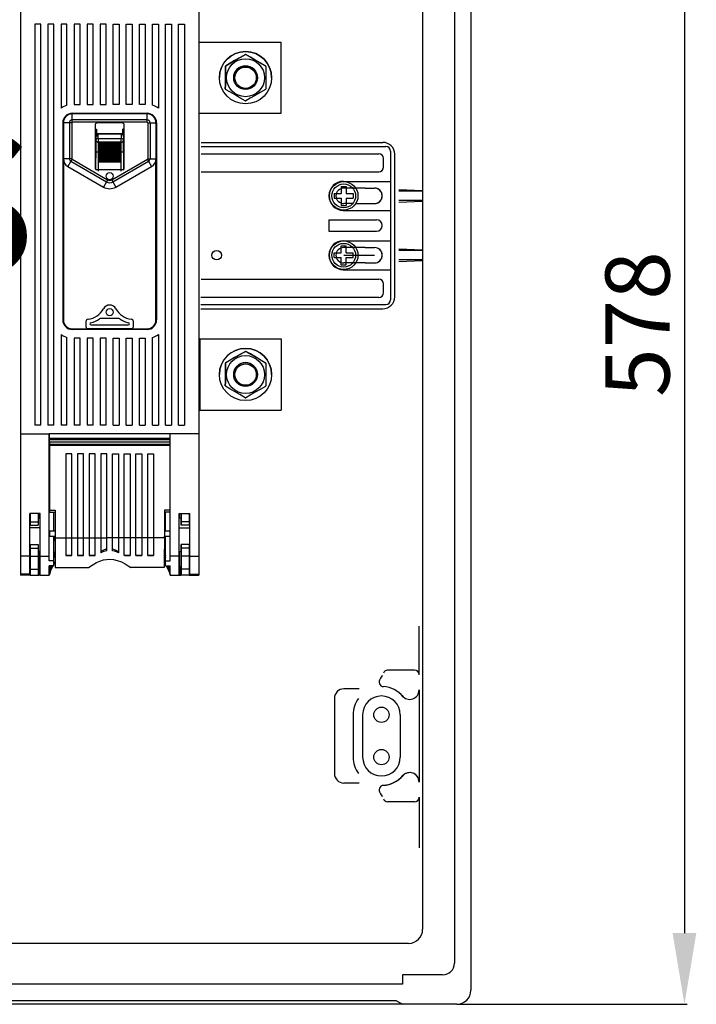
# Model space of a CAD drawing. Extents: x 0 to 460, y 0 to 240.
# Drawn here: x 341 to 389, y 114 to 183 of the extents above; entities that cross this region are included whole.
import ezdxf

# ---------------------------------------------------------------- set-up
doc = ezdxf.new("R2010")
doc.units = 0
doc.header["$MEASUREMENT"] = 0
doc.layers.get('0').update_dxf_attribs({"linetype": 'CONTINUOUS'})
doc.layers.get('DEFPOINTS').update_dxf_attribs({"linetype": 'CONTINUOUS'})
doc.layers.add('COTES', color=2, linetype='CONTINUOUS')
doc.styles.add('ROMANS', font='ARIAL.TTF')
doc.dimstyles.get("Standard").update_dxf_attribs({"dimtxt": 4.5, "dimasz": 5, "dimexe": 0.18, "dimexo": 0.0625, "dimgap": 1, "dimtad": 1, "dimdec": 1, "dimzin": 0, "dimdsep": 46, "dimtxsty": 'ROMANS', "dimcen": 1, "dimclrd": 256, "dimclre": 256, "dimclrt": 256, "dimadec": 0, "dimazin": 0, "dimtfac": 1, "dimtdec": 1, "dimtofl": 0, "dimtmove": 0, "dimatfit": 3, "dimfxl": 1, "dimtolj": 1, "dimtzin": 0, "dimarcsym": 0})

# ---------------------------------------------------------------- blocks, each defined once
blk = doc.blocks.new('*D2')
at = {"lineweight": -2}
for p, q in [((371.983, 209.448), (388.082, 209.448)), ((387.902, 204.448), (387.902, 118.981)), ((371.983, 113.981), (388.082, 113.981))]:
    blk.add_line(p, q, dxfattribs=at)
for points in [[(387.068, 204.448), (388.735, 204.448), (387.902, 209.448)], [(387.068, 118.981), (388.735, 118.981), (387.902, 113.981)]]:
    blk.add_solid(points)
at = {"layer": 'DEFPOINTS', "color": 0}
for p in [(371.92, 209.448), (371.92, 113.981), (387.902, 113.981)]:
    blk.add_point(p, dxfattribs=at)
at = {"insert": (384.604, 161.714), "char_height": 4.5, "attachment_point": 5, "rotation": 90, "style": 'ROMANS'}
blk.add_mtext('\\A1;578', dxfattribs=at)
blk = doc.blocks.new('ALÇAT')
for p, q in [((114.296, 94.476), (114.296, 0.991)), ((113.14, 91.668), (113.14, 2.89)), ((110.911, 91.008), (110.911, 5.269)), ((95.367, 60.48), (108.12, 60.48)), ((95.367, 60.188), (108.328, 60.188)), ((95.367, 59.688), (107.828, 59.688)), ((108.662, 59.855), (108.662, 49.438)), ((108.953, 49.647), (108.953, 59.647)), ((108.162, 58.747), (108.162, 59.355)), ((95.367, 58.413), (107.828, 58.413)), ((105.328, 57.747), (108.662, 57.747)), ((106.029, 57.272), (105.37, 57.272)), ((106.877, 57.272), (105.37, 57.272)), ((106.877, 57.272), (107.537, 57.272)), ((109.228, 57.178), (110.911, 57.106)), ((110.911, 57.063), (109.228, 57.063)), ((106.029, 56.188), (105.37, 56.188)), ((106.211, 56.188), (107.537, 56.188)), ((110.911, 56.397), (109.228, 56.397)), ((109.228, 56.282), (110.911, 56.354)), ((105.328, 55.713), (108.662, 55.713)), ((104.328, 55.047), (107.678, 55.047)), ((104.328, 55.047), (104.328, 54.247)), ((104.328, 54.247), (107.678, 54.247)), ((105.328, 53.58), (108.662, 53.58)), ((106.877, 53.105), (105.37, 53.105)), ((105.37, 52.563), (107.537, 52.563)), ((106.877, 53.105), (107.537, 53.105)), ((109.228, 53.011), (110.911, 52.939)), ((110.911, 52.897), (109.228, 52.897)), ((106.877, 52.022), (105.37, 52.022)), ((106.877, 52.022), (107.537, 52.022)), ((110.911, 52.23), (109.228, 52.23)), ((109.228, 52.115), (110.911, 52.188)), ((105.328, 51.547), (108.662, 51.547)), ((95.354, 50.88), (107.828, 50.88)), ((108.162, 49.938), (108.162, 50.547)), ((95.348, 49.105), (108.328, 49.105)), ((107.828, 49.605), (95.35, 49.605)), ((95.347, 48.813), (108.12, 48.813)), ((110.663, 23.124), (110.663, 26.524)), ((110.332, 23.454), (108.445, 23.454)), ((106.457, 22.133), (105.377, 22.133)), ((104.717, 21.472), (104.717, 18.829)), ((110.663, 22.06), (110.663, 15.595)), ((106.038, 20.316), (106.038, 17.343)), ((106.699, 20.316), (106.699, 17.343)), ((109.341, 20.316), (109.341, 17.343)), ((104.717, 18.829), (104.717, 16.186)), ((106.457, 15.526), (105.377, 15.526)), ((106.457, 15.526), (105.377, 15.526)), ((110.663, 14.535), (110.663, 10.977)), ((110.332, 14.204), (108.445, 14.204)), ((109.92, 4.278), (3.386, 4.278)), ((109.507, 1.404), (56.653, 1.404)), ((112.314, 2.065), (109.507, 2.065)), ((109.507, 2.065), (109.507, 1.404)), ((113.305, 0), (0, 0)), ((109.077, 0.248), (56.653, 0.248)), ((109.077, 0.248), (109.507, 0))]:
    blk.add_line(p, q)
at = {"linetype": 'Continuous'}
for p, q in [((82.693, 72.554), (82.693, 40.023)), ((95.193, 72.554), (95.193, 40.023)), ((83.693, 68.775), (83.693, 40.65)), ((84.11, 68.775), (83.693, 68.775)), ((84.11, 40.65), (84.11, 68.775)), ((84.61, 68.775), (84.61, 40.65)), ((85.027, 68.775), (84.61, 68.775)), ((85.027, 40.65), (85.027, 68.775)), ((85.943, 68.775), (85.527, 68.775)), ((85.527, 68.775), (85.527, 62.879)), ((85.943, 63.095), (85.943, 68.775)), ((86.86, 68.775), (86.443, 68.775)), ((86.443, 68.775), (86.443, 63.15)), ((86.86, 63.15), (86.86, 68.775)), ((87.777, 68.775), (87.36, 68.775)), ((87.36, 68.775), (87.36, 63.15)), ((87.777, 63.15), (87.777, 68.775)), ((88.693, 68.775), (88.277, 68.775)), ((88.277, 68.775), (88.277, 63.15)), ((88.693, 63.15), (88.693, 68.775)), ((89.193, 68.775), (89.61, 68.775)), ((89.193, 63.15), (89.193, 68.775)), ((89.61, 68.775), (89.61, 63.15)), ((90.11, 68.775), (90.527, 68.775)), ((90.11, 63.15), (90.11, 68.775)), ((90.527, 68.775), (90.527, 63.15)), ((91.027, 68.775), (91.443, 68.775)), ((91.027, 63.15), (91.027, 68.775)), ((91.443, 68.775), (91.443, 63.15)), ((91.943, 68.775), (92.36, 68.775)), ((91.943, 63.095), (91.943, 68.775)), ((92.36, 68.775), (92.36, 62.879)), ((92.86, 40.65), (92.86, 68.775)), ((92.86, 68.775), (93.277, 68.775)), ((93.277, 68.775), (93.277, 40.65)), ((93.777, 40.65), (93.777, 68.775)), ((93.777, 68.775), (94.193, 68.775)), ((94.193, 68.775), (94.193, 40.65)), ((95.193, 67.523), (100.98, 67.523)), ((95.193, 67.523), (100.98, 67.523)), ((100.98, 67.523), (100.98, 67.523)), ((100.98, 62.523), (100.98, 67.523)), ((98.47, 66.648), (98.47, 66.648)), ((98.508, 66.648), (98.508, 66.648)), ((97.068, 65.827), (97.068, 65.826)), ((97.087, 65.859), (97.087, 65.859)), ((99.882, 65.844), (99.882, 65.844)), ((99.901, 65.811), (99.901, 65.812)), ((96.647, 65.023), (96.647, 65.023)), ((97.647, 65.023), (97.647, 65.022)), ((99.313, 65.022), (99.313, 65.023)), ((100.313, 65.023), (100.313, 65.023)), ((97.059, 64.234), (97.059, 64.235)), ((86.443, 63.15), (86.86, 63.15)), ((87.36, 63.15), (87.777, 63.15)), ((88.277, 63.15), (88.693, 63.15)), ((89.61, 63.15), (89.193, 63.15)), ((90.527, 63.15), (90.11, 63.15)), ((91.443, 63.15), (91.027, 63.15)), ((86.318, 62.525), (91.568, 62.525)), ((86.318, 62.066), (86.318, 62.484)), ((91.568, 62.484), (86.318, 62.484)), ((91.568, 62.066), (91.568, 62.484)), ((95.193, 62.523), (100.98, 62.523)), ((85.652, 61.859), (85.652, 48.025)), ((86.111, 61.859), (85.693, 61.859)), ((85.693, 61.859), (85.693, 59.335)), ((86.111, 61.859), (86.111, 59.335)), ((86.277, 61.859), (86.277, 59.335)), ((86.318, 61.9), (86.318, 62.066)), ((91.568, 62.066), (86.318, 62.066)), ((91.568, 61.9), (86.318, 61.9)), ((87.923, 61.654), (87.923, 58.73)), ((89.802, 61.859), (88.085, 61.859)), ((89.964, 58.73), (89.964, 61.654)), ((91.568, 61.9), (91.568, 62.066)), ((91.61, 61.859), (91.61, 59.335)), ((91.776, 61.859), (92.193, 61.859)), ((91.776, 61.859), (91.776, 59.335)), ((92.193, 61.859), (92.193, 59.335)), ((92.235, 61.859), (92.235, 48.025)), ((85.652, 61.4), (85.693, 61.4)), ((85.693, 60.811), (85.652, 60.858)), ((87.923, 61.4), (88.027, 61.4)), ((89.964, 61.079), (87.923, 61.079)), ((87.923, 61.075), (88.131, 61.075)), ((88.027, 60.903), (87.923, 60.903)), ((87.969, 60.903), (87.964, 60.908)), ((87.964, 60.908), (87.964, 59.379)), ((88.014, 61.079), (88.014, 61.4)), ((88.027, 61.4), (88.027, 60.903)), ((88.131, 61.075), (88.137, 61.069)), ((88.137, 61.069), (88.136, 61.069)), ((89.75, 61.069), (88.137, 61.069)), ((89.75, 61.069), (89.756, 61.075)), ((89.751, 61.069), (89.75, 61.069)), ((89.964, 61.075), (89.756, 61.075)), ((89.964, 61.4), (89.86, 61.4)), ((89.86, 61.4), (89.86, 61.079)), ((89.872, 61.079), (89.872, 61.4)), ((89.922, 60.908), (89.917, 60.903)), ((89.922, 60.908), (89.922, 59.379)), ((92.235, 61.4), (92.193, 61.4)), ((85.652, 60.696), (85.693, 60.696)), ((88.142, 60.747), (89.745, 60.747)), ((88.142, 60.747), (88.142, 60.5)), ((89.745, 60.5), (88.142, 60.5)), ((88.168, 60.465), (89.718, 60.465)), ((88.168, 60.412), (88.168, 60.465)), ((88.168, 60.367), (89.718, 60.367)), ((88.168, 60.305), (88.168, 60.367)), ((88.168, 60.252), (89.718, 60.252)), ((88.168, 60.182), (88.168, 60.252)), ((88.168, 60.124), (89.718, 60.124)), ((88.168, 60.048), (88.168, 60.124)), ((88.18, 60.18), (89.707, 60.18)), ((88.186, 60.3), (89.701, 60.3)), ((88.191, 60.404), (89.695, 60.404)), ((89.718, 60.465), (89.718, 60.412)), ((89.718, 60.367), (89.718, 60.305)), ((89.718, 60.252), (89.718, 60.182)), ((89.718, 60.124), (89.718, 60.048)), ((89.745, 60.5), (89.745, 60.747)), ((92.235, 60.696), (92.193, 60.696)), ((87.968, 58.587), (87.968, 59.802)), ((88.134, 59.802), (88.134, 58.587)), ((88.168, 59.802), (88.134, 59.802)), ((88.168, 59.986), (89.718, 59.986)), ((88.168, 59.906), (88.168, 59.986)), ((88.168, 59.906), (89.718, 59.906)), ((88.168, 59.842), (89.718, 59.842)), ((88.168, 59.802), (88.168, 59.842)), ((88.168, 59.761), (88.168, 59.802)), ((88.168, 59.802), (88.202, 59.802)), ((88.168, 59.761), (89.718, 59.761)), ((88.168, 59.692), (89.718, 59.692)), ((88.168, 59.611), (88.168, 59.692)), ((88.168, 59.611), (89.718, 59.611)), ((88.168, 59.534), (89.718, 59.534)), ((88.168, 59.452), (88.168, 59.534)), ((88.168, 59.452), (89.718, 59.452)), ((88.173, 60.047), (89.714, 60.047)), ((89.718, 59.802), (89.685, 59.802)), ((89.718, 59.986), (89.718, 59.906)), ((89.718, 59.842), (89.718, 59.802)), ((89.718, 59.802), (89.718, 59.761)), ((89.718, 59.802), (89.752, 59.802)), ((89.718, 59.692), (89.718, 59.611)), ((89.718, 59.534), (89.718, 59.452)), ((89.752, 58.587), (89.752, 59.802)), ((89.919, 59.802), (89.919, 58.587)), ((85.693, 59.335), (85.693, 48.025)), ((86.111, 59.335), (85.693, 59.335)), ((86.215, 59.155), (86.006, 58.793)), ((86.006, 58.793), (88.506, 57.351)), ((86.215, 59.155), (88.715, 57.712)), ((86.298, 59.298), (88.798, 57.856)), ((87.964, 59.379), (87.923, 59.379)), ((87.96, 58.582), (87.96, 59.379)), ((88.168, 59.367), (89.718, 59.367)), ((88.168, 59.286), (88.168, 59.367)), ((88.168, 59.286), (89.718, 59.286)), ((88.168, 59.201), (89.718, 59.201)), ((88.168, 59.119), (88.168, 59.201)), ((88.168, 59.119), (89.718, 59.119)), ((89.089, 57.856), (91.589, 59.298)), ((89.172, 57.712), (91.672, 59.155)), ((89.381, 57.351), (91.881, 58.793)), ((89.718, 59.367), (89.718, 59.286)), ((89.718, 59.201), (89.718, 59.119)), ((89.922, 59.379), (89.964, 59.379)), ((89.927, 58.582), (89.927, 59.379)), ((91.672, 59.155), (91.881, 58.793)), ((91.776, 59.335), (92.193, 59.335)), ((92.193, 48.025), (92.193, 59.335)), ((87.961, 58.58), (87.968, 58.587)), ((87.968, 58.573), (87.968, 58.587)), ((88.134, 58.587), (89.752, 58.587)), ((88.134, 58.587), (88.134, 58.453)), ((89.752, 58.453), (89.752, 58.587)), ((89.919, 58.587), (89.919, 58.573)), ((89.919, 58.587), (89.925, 58.58)), ((88.715, 57.712), (88.506, 57.351)), ((89.172, 57.712), (89.381, 57.351)), ((105.203, 57.397), (105.537, 57.397)), ((105.203, 57.397), (105.203, 56.897)), ((105.537, 57.397), (105.537, 56.897)), ((104.703, 56.897), (104.703, 56.563)), ((104.703, 56.897), (105.203, 56.897)), ((105.537, 56.897), (106.037, 56.897)), ((106.037, 56.897), (106.037, 56.563)), ((104.703, 56.563), (105.203, 56.563)), ((105.203, 56.563), (105.203, 56.063)), ((105.203, 56.063), (105.537, 56.063)), ((105.537, 56.563), (105.537, 56.063)), ((105.537, 56.563), (106.037, 56.563)), ((105.203, 52.73), (105.203, 53.23)), ((105.203, 53.23), (105.537, 53.23)), ((105.537, 52.73), (105.537, 53.23)), ((104.703, 52.397), (104.703, 52.73)), ((104.703, 52.73), (105.203, 52.73)), ((105.537, 52.73), (106.037, 52.73)), ((106.037, 52.397), (106.037, 52.73)), ((104.703, 52.397), (105.203, 52.397)), ((105.203, 51.897), (105.203, 52.397)), ((105.203, 51.897), (105.537, 51.897)), ((105.537, 51.897), (105.537, 52.397)), ((105.537, 52.397), (106.037, 52.397)), ((87.277, 47.91), (87.277, 47.567)), ((87.636, 47.676), (90.251, 47.676)), ((89.556, 48.124), (88.33, 48.124)), ((90.61, 47.567), (90.61, 47.91)), ((85.527, 47.005), (85.527, 40.65)), ((86.318, 47.4), (91.568, 47.4)), ((91.568, 47.359), (86.318, 47.359)), ((87.502, 47.4), (87.444, 47.4)), ((90.384, 47.4), (87.502, 47.4)), ((90.443, 47.4), (90.384, 47.4)), ((92.36, 47.005), (92.36, 40.65)), ((85.943, 40.65), (85.943, 46.789)), ((86.86, 46.734), (86.443, 46.734)), ((86.443, 46.734), (86.443, 40.65)), ((86.86, 40.65), (86.86, 46.734)), ((87.777, 46.734), (87.36, 46.734)), ((87.36, 46.734), (87.36, 40.65)), ((87.777, 40.65), (87.777, 46.734)), ((88.693, 46.734), (88.277, 46.734)), ((88.277, 46.734), (88.277, 40.65)), ((88.693, 40.65), (88.693, 46.734)), ((89.193, 46.734), (89.61, 46.734)), ((89.193, 40.65), (89.193, 46.734)), ((89.61, 46.734), (89.61, 40.65)), ((90.11, 46.734), (90.527, 46.734)), ((90.11, 40.65), (90.11, 46.734)), ((90.527, 46.734), (90.527, 40.65)), ((91.027, 46.734), (91.443, 46.734)), ((91.027, 40.65), (91.027, 46.734)), ((91.443, 46.734), (91.443, 40.65)), ((91.943, 40.65), (91.943, 46.789)), ((95.193, 46.694), (95.277, 46.694)), ((95.193, 46.693), (95.193, 46.694)), ((95.277, 46.694), (95.277, 46.694)), ((95.277, 46.694), (95.277, 41.694)), ((95.277, 46.694), (100.98, 46.694)), ((95.277, 46.694), (100.98, 46.694)), ((100.98, 46.694), (100.98, 46.694)), ((100.98, 46.694), (100.98, 41.694)), ((98.47, 45.818), (98.47, 45.818)), ((98.508, 45.818), (98.508, 45.818)), ((97.068, 44.997), (97.068, 44.997)), ((97.087, 45.029), (97.087, 45.03)), ((99.882, 45.015), (99.882, 45.014)), ((99.901, 44.982), (99.901, 44.982)), ((96.647, 44.194), (96.647, 44.193)), ((97.647, 44.193), (97.647, 44.192)), ((99.313, 44.192), (99.313, 44.193)), ((100.313, 44.193), (100.313, 44.194)), ((97.059, 43.405), (97.059, 43.405)), ((95.277, 41.694), (100.98, 41.694)), ((84.11, 40.65), (83.693, 40.65)), ((85.027, 40.65), (84.61, 40.65)), ((85.943, 40.65), (85.527, 40.65)), ((86.86, 40.65), (86.443, 40.65)), ((87.777, 40.65), (87.36, 40.65)), ((88.693, 40.65), (88.277, 40.65)), ((89.193, 40.65), (89.61, 40.65)), ((90.11, 40.65), (90.527, 40.65)), ((91.027, 40.65), (91.443, 40.65)), ((91.943, 40.65), (92.36, 40.65)), ((92.86, 40.65), (93.277, 40.65)), ((93.777, 40.65), (94.193, 40.65)), ((82.693, 40.023), (82.693, 31.458)), ((82.693, 40.023), (84.693, 40.023)), ((84.693, 31.458), (84.693, 40.023)), ((93.193, 40.023), (84.693, 40.023)), ((84.727, 39.705), (84.727, 40.023)), ((84.727, 39.605), (84.727, 39.705)), ((93.16, 39.705), (84.727, 39.705)), ((84.727, 39.438), (84.727, 39.605)), ((93.16, 39.605), (84.727, 39.605)), ((84.727, 39.438), (84.727, 39.272)), ((93.16, 39.438), (84.727, 39.438)), ((93.16, 39.438), (84.727, 39.438)), ((93.16, 40.023), (93.16, 39.705)), ((93.16, 39.705), (93.16, 39.605)), ((93.16, 39.605), (93.16, 39.438)), ((93.16, 39.438), (93.16, 39.272)), ((93.193, 31.458), (93.193, 40.023)), ((95.193, 40.023), (93.193, 40.023)), ((95.193, 40.023), (95.193, 31.458)), ((84.727, 39.272), (84.727, 39.222)), ((93.16, 39.272), (84.727, 39.272)), ((84.727, 39.222), (84.727, 34.674)), ((93.16, 39.222), (84.727, 39.222)), ((93.16, 39.272), (93.16, 39.222)), ((93.16, 39.222), (93.16, 34.674)), ((84.693, 38.258), (84.727, 38.258)), ((84.727, 38.182), (84.693, 38.18)), ((85.86, 38.638), (85.86, 32.73)), ((86.277, 38.638), (85.86, 38.638)), ((86.277, 32.73), (86.277, 38.638)), ((86.681, 38.638), (86.681, 32.73)), ((87.098, 38.638), (86.681, 38.638)), ((87.098, 32.73), (87.098, 38.638)), ((87.503, 38.638), (87.503, 32.73)), ((87.92, 38.638), (87.503, 38.638)), ((87.92, 32.73), (87.92, 38.638)), ((88.324, 38.638), (88.324, 32.73)), ((88.741, 38.638), (88.324, 38.638)), ((88.741, 32.73), (88.741, 38.638)), ((89.146, 32.73), (89.146, 38.638)), ((89.146, 38.638), (89.562, 38.638)), ((89.562, 38.638), (89.562, 32.73)), ((89.967, 32.73), (89.967, 38.638)), ((89.967, 38.638), (90.384, 38.638)), ((90.384, 38.638), (90.384, 32.73)), ((90.789, 32.73), (90.789, 38.638)), ((90.789, 38.638), (91.205, 38.638)), ((91.205, 38.638), (91.205, 32.73)), ((91.61, 32.73), (91.61, 38.638)), ((91.61, 38.638), (92.027, 38.638)), ((92.027, 38.638), (92.027, 32.73)), ((93.193, 38.258), (93.16, 38.258)), ((93.16, 38.182), (93.193, 38.18)), ((84.693, 37.827), (84.727, 37.825)), ((84.727, 37.752), (84.693, 37.752)), ((93.193, 37.827), (93.16, 37.825)), ((93.16, 37.752), (93.193, 37.752)), ((82.693, 35.773), (82.693, 35.771)), ((82.693, 35.771), (82.693, 35.771)), ((84.693, 35.771), (84.693, 35.773)), ((84.693, 35.771), (84.693, 35.771)), ((93.193, 35.771), (93.193, 35.773)), ((93.193, 35.771), (93.193, 35.771)), ((95.193, 35.773), (95.193, 35.771)), ((95.193, 35.771), (95.193, 35.771)), ((84.693, 35.112), (84.727, 35.112)), ((84.727, 35.036), (84.693, 35.035)), ((84.693, 34.681), (84.727, 34.679)), ((84.727, 34.653), (84.693, 34.653)), ((84.727, 34.674), (85.106, 34.674)), ((84.727, 34.674), (84.727, 34.532)), ((85.106, 34.674), (85.106, 33.014)), ((92.781, 34.674), (92.781, 33.014)), ((93.16, 34.674), (92.781, 34.674)), ((93.193, 35.112), (93.16, 35.112)), ((93.16, 35.036), (93.193, 35.035)), ((93.193, 34.681), (93.16, 34.679)), ((93.16, 34.674), (93.16, 34.532)), ((93.16, 34.653), (93.193, 34.653)), ((83.327, 31.458), (83.327, 34.439)), ((84.06, 34.439), (83.327, 34.439)), ((83.36, 34.439), (83.36, 33.864)), ((83.36, 33.864), (83.916, 33.864)), ((83.36, 33.864), (83.36, 33.614)), ((83.916, 34.439), (83.916, 33.864)), ((83.916, 33.864), (83.918, 33.614)), ((84.06, 34.106), (83.937, 34.105)), ((84.028, 34.106), (84.028, 34.439)), ((84.06, 31.458), (84.06, 34.439)), ((84.727, 34.532), (85.106, 34.532)), ((85.027, 33.208), (85.027, 34.532)), ((93.16, 34.532), (92.781, 34.532)), ((92.86, 33.208), (92.86, 34.532)), ((93.827, 31.458), (93.827, 34.439)), ((93.827, 34.439), (94.56, 34.439)), ((93.95, 34.105), (93.827, 34.106)), ((93.859, 34.106), (93.859, 34.439)), ((93.971, 33.864), (93.969, 33.614)), ((93.971, 34.439), (93.971, 33.864)), ((94.527, 33.864), (93.971, 33.864)), ((94.527, 34.439), (94.527, 33.864)), ((94.527, 33.864), (94.527, 33.614)), ((94.56, 31.458), (94.56, 34.439)), ((83.327, 33.614), (83.36, 33.614)), ((84.06, 33.435), (83.327, 33.435)), ((83.36, 33.614), (83.918, 33.614)), ((83.918, 33.614), (83.928, 33.614)), ((84.727, 33.208), (84.727, 32.857)), ((85.106, 33.208), (84.727, 33.208)), ((93.16, 33.208), (92.781, 33.208)), ((93.16, 33.208), (93.16, 32.857)), ((93.827, 33.435), (94.56, 33.435)), ((93.969, 33.614), (93.959, 33.614)), ((94.527, 33.614), (93.969, 33.614)), ((94.56, 33.614), (94.527, 33.614)), ((84.727, 32.939), (84.693, 32.939)), ((84.727, 32.857), (85.106, 32.857)), ((85.027, 31.113), (85.027, 32.857)), ((85.027, 32.642), (85.085, 32.857)), ((85.106, 32.795), (85.027, 32.502)), ((85.106, 33.014), (85.106, 32.73)), ((85.106, 32.73), (85.86, 32.73)), ((85.86, 32.735), (86.277, 32.735)), ((85.86, 32.73), (85.86, 31.486)), ((86.277, 31.486), (86.277, 32.73)), ((86.277, 32.73), (86.681, 32.73)), ((86.681, 32.735), (87.098, 32.735)), ((86.681, 32.73), (86.681, 31.486)), ((87.098, 31.486), (87.098, 32.73)), ((87.098, 32.73), (87.503, 32.73)), ((87.503, 32.735), (87.92, 32.735)), ((87.503, 32.73), (87.503, 31.486)), ((87.92, 31.486), (87.92, 32.73)), ((87.92, 32.73), (88.324, 32.73)), ((88.324, 32.735), (88.741, 32.735)), ((88.324, 32.73), (88.324, 31.676)), ((89.146, 32.73), (88.741, 32.73)), ((88.741, 31.828), (88.741, 32.73)), ((89.562, 32.735), (89.146, 32.735)), ((89.146, 31.828), (89.146, 32.73)), ((89.967, 32.73), (89.562, 32.73)), ((89.562, 32.73), (89.562, 31.676)), ((90.384, 32.735), (89.967, 32.735)), ((89.967, 31.486), (89.967, 32.73)), ((90.384, 32.73), (90.384, 31.486)), ((90.789, 32.73), (90.384, 32.73)), ((91.205, 32.735), (90.789, 32.735)), ((90.789, 31.486), (90.789, 32.73)), ((91.205, 32.73), (91.205, 31.486)), ((91.61, 32.73), (91.205, 32.73)), ((92.027, 32.735), (91.61, 32.735)), ((91.61, 31.486), (91.61, 32.73)), ((92.781, 32.73), (92.027, 32.73)), ((92.027, 32.73), (92.027, 31.486)), ((92.781, 33.014), (92.781, 32.73)), ((92.781, 32.857), (93.16, 32.857)), ((92.86, 32.502), (92.781, 32.795)), ((92.86, 32.642), (92.802, 32.857)), ((92.86, 31.113), (92.86, 32.857)), ((93.16, 32.939), (93.193, 32.939)), ((83.327, 32.264), (83.928, 32.264)), ((83.327, 32.264), (83.36, 32.264)), ((83.36, 32.264), (83.918, 32.264)), ((83.36, 32.264), (83.36, 32.264)), ((83.36, 32.264), (83.36, 32.014)), ((83.36, 32.014), (83.916, 32.014)), ((83.36, 32.014), (83.36, 31.439)), ((83.918, 32.264), (83.916, 32.014)), ((83.916, 32.014), (83.916, 31.439)), ((83.928, 32.264), (83.918, 32.264)), ((94.56, 32.264), (93.959, 32.264)), ((93.959, 32.264), (93.969, 32.264)), ((94.527, 32.264), (93.969, 32.264)), ((93.969, 32.264), (93.971, 32.014)), ((93.971, 32.014), (93.971, 31.439)), ((94.527, 32.014), (93.971, 32.014)), ((94.527, 32.264), (94.527, 32.264)), ((94.56, 32.264), (94.527, 32.264)), ((94.527, 32.264), (94.527, 32.014)), ((94.527, 32.014), (94.527, 31.439)), ((83.327, 31.458), (82.693, 31.458)), ((82.693, 31.458), (82.693, 30.18)), ((83.327, 30.18), (83.327, 31.458)), ((83.327, 31.439), (83.36, 31.439)), ((83.36, 31.439), (83.916, 31.439)), ((83.36, 31.439), (83.36, 30.535)), ((84.06, 31.777), (83.935, 31.778)), ((83.937, 31.774), (84.06, 31.773)), ((84.028, 30.776), (84.028, 31.773)), ((84.06, 31.458), (84.693, 31.458)), ((84.06, 30.106), (84.06, 31.458)), ((84.693, 31.113), (84.693, 31.458)), ((85.027, 31.113), (84.693, 31.113)), ((85.027, 31.476), (85.109, 31.781)), ((85.11, 31.645), (85.027, 31.337)), ((85.027, 30.779), (85.027, 31.113)), ((86.277, 31.486), (85.86, 31.486)), ((85.86, 31.486), (86.277, 31.486)), ((87.098, 31.486), (86.681, 31.486)), ((86.681, 31.486), (87.098, 31.486)), ((87.884, 31.486), (87.503, 31.486)), ((87.503, 31.486), (87.92, 31.486)), ((87.92, 31.513), (87.884, 31.486)), ((89.967, 31.513), (90.003, 31.486)), ((90.384, 31.486), (89.967, 31.486)), ((90.003, 31.486), (90.384, 31.486)), ((90.789, 31.486), (91.205, 31.486)), ((91.205, 31.486), (90.789, 31.486)), ((91.61, 31.486), (92.027, 31.486)), ((92.027, 31.486), (91.61, 31.486)), ((92.777, 31.645), (92.86, 31.337)), ((92.778, 31.781), (92.86, 31.476)), ((92.86, 31.113), (93.193, 31.113)), ((92.86, 30.779), (92.86, 31.113)), ((93.827, 31.458), (93.193, 31.458)), ((93.193, 31.113), (93.193, 31.458)), ((93.827, 31.777), (93.952, 31.778)), ((93.827, 31.773), (93.95, 31.774)), ((93.827, 30.106), (93.827, 31.458)), ((93.859, 30.778), (93.859, 31.773)), ((94.527, 31.439), (93.971, 31.439)), ((94.527, 31.439), (94.527, 30.535)), ((94.527, 31.439), (94.56, 31.439)), ((94.56, 31.458), (95.193, 31.458)), ((94.56, 30.18), (94.56, 31.458)), ((95.193, 31.458), (95.193, 30.18)), ((83.36, 30.417), (83.327, 30.417)), ((83.36, 30.535), (83.923, 30.535)), ((83.36, 30.535), (83.36, 30.105)), ((83.923, 30.535), (83.923, 30.105)), ((83.955, 30.44), (83.961, 30.44)), ((83.955, 30.106), (83.955, 30.44)), ((83.961, 30.44), (83.961, 30.107)), ((83.988, 30.441), (83.995, 30.441)), ((83.988, 30.108), (83.988, 30.441)), ((83.995, 30.774), (84.028, 30.776)), ((84.06, 30.774), (83.995, 30.774)), ((83.995, 30.774), (83.995, 30.441)), ((84.028, 30.776), (84.06, 30.776)), ((85.027, 30.779), (84.693, 30.779)), ((84.693, 30.106), (84.693, 30.779)), ((84.693, 30.775), (84.838, 30.775)), ((84.806, 30.774), (84.693, 30.774)), ((84.693, 30.354), (84.806, 30.774)), ((84.877, 30.779), (84.709, 30.156)), ((84.838, 30.775), (84.806, 30.774)), ((84.838, 30.775), (84.839, 30.779)), ((85.027, 30.877), (85.117, 31.033)), ((85.124, 30.653), (87.453, 30.653)), ((92.762, 30.653), (90.434, 30.653)), ((92.77, 31.033), (92.86, 30.877)), ((92.86, 30.779), (93.193, 30.779)), ((93.01, 30.779), (93.178, 30.156)), ((93.048, 30.779), (93.058, 30.741)), ((93.058, 30.741), (93.193, 30.741)), ((93.058, 30.741), (93.098, 30.71)), ((93.098, 30.71), (93.193, 30.71)), ((93.193, 30.354), (93.098, 30.71)), ((93.193, 30.106), (93.193, 30.779)), ((93.859, 30.778), (93.827, 30.778)), ((93.827, 30.71), (93.892, 30.71)), ((93.892, 30.71), (93.859, 30.778)), ((93.892, 30.71), (93.892, 30.441)), ((93.899, 30.441), (93.892, 30.441)), ((93.899, 30.108), (93.899, 30.441)), ((93.932, 30.44), (93.925, 30.44)), ((93.925, 30.44), (93.925, 30.107)), ((93.932, 30.106), (93.932, 30.44)), ((94.527, 30.535), (93.963, 30.535)), ((93.963, 30.535), (93.963, 30.105)), ((94.527, 30.535), (94.527, 30.105)), ((94.527, 30.417), (94.56, 30.417)), ((82.693, 30.18), (82.693, 30.174)), ((83.327, 30.18), (82.693, 30.18)), ((82.693, 30.174), (82.693, 30.106)), ((82.693, 30.174), (83.327, 30.174)), ((83.36, 30.106), (82.693, 30.106)), ((83.327, 30.174), (83.327, 30.18)), ((83.36, 30.105), (83.923, 30.105)), ((83.923, 30.105), (83.955, 30.106)), ((83.961, 30.107), (83.955, 30.107)), ((83.961, 30.107), (83.988, 30.108)), ((84.06, 30.108), (83.988, 30.108)), ((84.06, 30.106), (84.693, 30.106)), ((84.709, 30.156), (84.693, 30.109)), ((93.178, 30.156), (93.193, 30.109)), ((93.193, 30.106), (93.827, 30.106)), ((93.827, 30.108), (93.899, 30.108)), ((93.925, 30.107), (93.899, 30.108)), ((93.925, 30.107), (93.932, 30.107)), ((93.963, 30.105), (93.932, 30.106)), ((94.527, 30.105), (93.963, 30.105)), ((94.527, 30.106), (95.193, 30.106)), ((94.56, 30.174), (94.56, 30.18)), ((94.56, 30.18), (95.193, 30.18)), ((94.56, 30.174), (95.193, 30.174)), ((95.193, 30.18), (95.193, 30.174)), ((95.193, 30.174), (95.193, 30.106))]:
    blk.add_line(p, q, dxfattribs=at)
for points in [[(97.087, 65.859), (97.457, 66.07), (97.844, 66.291), (98.157, 66.47), (98.47, 66.648)], [(98.47, 66.648), (98.1, 66.437), (97.713, 66.217), (97.399, 66.038), (97.087, 65.859)], [(99.882, 65.844), (99.514, 66.06), (99.13, 66.284), (98.818, 66.466), (98.508, 66.648)], [(98.508, 66.648), (98.876, 66.433), (99.26, 66.208), (99.572, 66.026), (99.882, 65.844)], [(97.068, 65.827), (97.067, 65.649), (97.065, 65.239), (97.062, 64.814), (97.061, 64.523), (97.059, 64.235)], [(97.059, 64.234), (97.061, 64.52), (97.062, 64.814), (97.064, 65.228), (97.067, 65.649), (97.068, 65.826)], [(99.901, 65.811), (99.9, 65.634), (99.898, 65.224), (99.896, 64.799), (99.894, 64.508), (99.892, 64.219)], [(98.452, 63.398), (98.084, 63.613), (97.7, 63.838), (97.388, 64.02), (97.078, 64.202)], [(99.873, 64.187), (99.503, 63.975), (99.116, 63.755), (98.803, 63.576), (98.49, 63.398)], [(86.277, 61.859), (86.255, 61.859), (86.233, 61.859), (86.212, 61.859), (86.191, 61.859), (86.17, 61.859), (86.15, 61.859), (86.13, 61.859), (86.111, 61.859)], [(91.61, 61.859), (91.632, 61.859), (91.653, 61.859), (91.675, 61.859), (91.696, 61.859), (91.717, 61.859), (91.737, 61.859), (91.757, 61.859), (91.776, 61.859)], [(88.168, 60.465), (88.183, 60.45), (88.193, 60.436), (88.199, 60.425), (88.201, 60.417), (88.201, 60.411), (88.201, 60.409), (88.196, 60.405), (88.187, 60.404), (88.173, 60.41), (88.168, 60.412)], [(88.168, 60.367), (88.183, 60.353), (88.193, 60.34), (88.199, 60.328), (88.201, 60.319), (88.201, 60.311), (88.201, 60.309), (88.196, 60.303), (88.187, 60.3), (88.173, 60.303), (88.168, 60.305)], [(88.168, 60.252), (88.183, 60.24), (88.193, 60.227), (88.199, 60.215), (88.201, 60.206), (88.201, 60.196), (88.201, 60.194), (88.196, 60.186), (88.187, 60.181), (88.173, 60.181), (88.168, 60.182)], [(88.168, 60.124), (88.183, 60.113), (88.193, 60.101), (88.199, 60.09), (88.201, 60.08), (88.201, 60.07), (88.201, 60.067), (88.196, 60.058), (88.187, 60.051), (88.173, 60.047), (88.168, 60.048)], [(89.718, 60.412), (89.704, 60.406), (89.694, 60.404), (89.688, 60.406), (89.685, 60.411), (89.685, 60.418), (89.686, 60.42), (89.691, 60.431), (89.699, 60.444), (89.714, 60.461), (89.718, 60.465)], [(89.718, 60.305), (89.704, 60.301), (89.694, 60.301), (89.688, 60.306), (89.685, 60.312), (89.685, 60.32), (89.686, 60.323), (89.691, 60.334), (89.699, 60.348), (89.714, 60.363), (89.718, 60.367)], [(89.718, 60.182), (89.704, 60.18), (89.694, 60.184), (89.688, 60.19), (89.685, 60.197), (89.685, 60.206), (89.686, 60.209), (89.691, 60.221), (89.699, 60.235), (89.714, 60.249), (89.718, 60.252)], [(89.718, 60.048), (89.704, 60.049), (89.694, 60.054), (89.688, 60.062), (89.685, 60.07), (89.685, 60.08), (89.686, 60.084), (89.691, 60.096), (89.699, 60.109), (89.714, 60.121), (89.718, 60.124)], [(92.193, 60.768), (92.221, 60.779), (92.235, 60.785)], [(88.134, 59.802), (88.102, 59.802), (88.071, 59.802), (88.043, 59.802), (88.017, 59.802), (87.997, 59.802), (87.981, 59.802), (87.971, 59.802), (87.968, 59.802)], [(88.168, 59.986), (88.183, 59.977), (88.193, 59.966), (88.199, 59.955), (88.201, 59.945), (88.201, 59.935), (88.201, 59.932), (88.196, 59.921), (88.187, 59.912), (88.173, 59.906), (88.168, 59.906)], [(89.718, 59.906), (89.704, 59.91), (89.694, 59.917), (89.688, 59.926), (89.685, 59.936), (89.685, 59.946), (89.686, 59.949), (89.691, 59.961), (89.699, 59.973), (89.714, 59.984), (89.718, 59.986)], [(89.919, 59.802), (89.915, 59.802), (89.906, 59.802), (89.89, 59.802), (89.869, 59.802), (89.844, 59.802), (89.816, 59.802), (89.785, 59.802), (89.752, 59.802)], [(86.277, 59.335), (86.255, 59.335), (86.233, 59.335), (86.212, 59.335), (86.191, 59.335), (86.17, 59.335), (86.15, 59.335), (86.13, 59.335), (86.111, 59.335)], [(86.298, 59.298), (86.287, 59.28), (86.276, 59.261), (86.265, 59.243), (86.255, 59.224), (86.244, 59.206), (86.234, 59.189), (86.224, 59.172), (86.215, 59.155)], [(91.589, 59.298), (91.6, 59.28), (91.611, 59.261), (91.621, 59.243), (91.632, 59.224), (91.642, 59.206), (91.653, 59.189), (91.662, 59.172), (91.672, 59.155)], [(91.61, 59.335), (91.632, 59.335), (91.653, 59.335), (91.675, 59.335), (91.696, 59.335), (91.717, 59.335), (91.737, 59.335), (91.757, 59.335), (91.776, 59.335)], [(87.968, 58.587), (87.971, 58.587), (87.981, 58.587), (87.997, 58.587), (88.017, 58.587), (88.043, 58.587), (88.071, 58.587), (88.102, 58.587), (88.134, 58.587)], [(89.752, 58.587), (89.785, 58.587), (89.816, 58.587), (89.844, 58.587), (89.869, 58.587), (89.89, 58.587), (89.906, 58.587), (89.915, 58.587), (89.919, 58.587)], [(88.798, 57.856), (88.787, 57.837), (88.776, 57.819), (88.765, 57.8), (88.755, 57.782), (88.744, 57.764), (88.734, 57.746), (88.724, 57.729), (88.715, 57.712)], [(89.089, 57.856), (89.1, 57.837), (89.111, 57.819), (89.121, 57.8), (89.132, 57.782), (89.142, 57.764), (89.152, 57.746), (89.162, 57.729), (89.172, 57.712)], [(88.33, 48.124), (88.28, 48.116), (88.234, 48.094)], [(89.652, 48.094), (89.607, 48.116), (89.556, 48.124)], [(97.087, 45.029), (97.457, 45.241), (97.844, 45.461), (98.157, 45.64), (98.47, 45.818)], [(98.47, 45.818), (98.1, 45.607), (97.713, 45.387), (97.399, 45.208), (97.087, 45.03)], [(98.508, 45.818), (98.876, 45.603), (99.26, 45.378), (99.572, 45.196), (99.882, 45.014)], [(99.882, 45.015), (99.514, 45.23), (99.13, 45.454), (98.818, 45.637), (98.508, 45.818)], [(97.059, 43.405), (97.061, 43.691), (97.062, 43.984), (97.064, 44.399), (97.067, 44.819), (97.068, 44.997)], [(97.068, 44.997), (97.067, 44.82), (97.065, 44.41), (97.062, 43.984), (97.061, 43.693), (97.059, 43.405)], [(99.901, 44.982), (99.9, 44.804), (99.898, 44.394), (99.896, 43.969), (99.894, 43.678), (99.892, 43.39)], [(98.452, 42.568), (98.084, 42.783), (97.7, 43.008), (97.388, 43.19), (97.078, 43.372)], [(99.873, 43.357), (99.503, 43.146), (99.116, 42.925), (98.803, 42.746), (98.49, 42.568)], [(85.106, 32.73), (85.106, 32.417), (85.107, 32.113), (85.108, 31.82), (85.111, 31.543), (85.113, 31.284), (85.116, 31.047), (85.12, 30.836), (85.124, 30.653)], [(92.781, 32.73), (92.781, 32.417), (92.78, 32.113), (92.778, 31.82), (92.776, 31.543), (92.773, 31.284), (92.77, 31.047), (92.767, 30.836), (92.762, 30.653)], [(88.741, 31.95), (88.563, 31.896), (88.324, 31.783)], [(89.146, 31.95), (89.324, 31.896), (89.562, 31.783)], [(83.916, 31.439), (83.917, 31.175), (83.919, 30.935), (83.921, 30.721), (83.923, 30.535)], [(87.453, 30.653), (87.713, 30.825), (88.014, 30.993), (88.256, 31.1), (88.519, 31.184), (88.729, 31.224), (88.943, 31.238), (89.217, 31.215), (89.479, 31.153), (89.773, 31.04), (90.04, 30.904), (90.248, 30.778), (90.434, 30.653)], [(87.884, 31.486), (87.888, 31.486), (87.893, 31.486), (87.897, 31.486), (87.902, 31.486), (87.906, 31.486), (87.911, 31.486), (87.915, 31.486), (87.92, 31.486)], [(90.003, 31.486), (89.998, 31.486), (89.994, 31.486), (89.99, 31.486), (89.985, 31.486), (89.981, 31.486), (89.976, 31.486), (89.972, 31.486), (89.967, 31.486)], [(93.971, 31.439), (93.97, 31.175), (93.968, 30.935), (93.966, 30.721), (93.963, 30.535)], [(84.709, 30.156), (84.843, 30.502), (84.974, 30.779)], [(92.913, 30.779), (93.044, 30.502), (93.178, 30.156)]]:
    blk.add_lwpolyline(points, dxfattribs=at)
for centre, radius in [((98.48, 65.023), 1.833), ((98.48, 65.023), 1.333), ((98.48, 65.022), 0.833), ((98.48, 65.022), 0.75), ((88.943, 58.109), 0.25), ((105.37, 56.73), 1), ((105.37, 56.73), 0.833), ((105.37, 52.563), 1), ((105.37, 52.563), 0.833), ((88.943, 48.567), 0.25), ((98.48, 44.193), 1.833), ((98.48, 44.193), 1.333), ((98.48, 44.192), 0.833), ((98.48, 44.192), 0.75)]:
    blk.add_circle(centre, radius, dxfattribs=at)
for centre, radius in [((96.453, 52.563), 0.333), ((108.02, 20.316), 0.537), ((108.02, 17.343), 0.537)]:
    blk.add_circle(centre, radius)
for centre, radius, start, end in [((98.48, 65.023), 1.833, 360, 179.69245), ((98.48, 65.021), 1.627, 89.02509, 90.35891), ((98.48, 65.02), 1.627, 89.02509, 90.35891), ((98.483, 65.021), 1.629, 149.02557, 150.35814), ((98.483, 65.021), 1.629, 149.02557, 150.35814), ((98.48, 65.023), 0.833, 359.99998, 179.69247), ((98.48, 65.023), 1.626, 29.02504, 30.36036), ((98.48, 65.023), 1.626, 29.02504, 30.36036), ((98.484, 65.025), 1.629, 209.02603, 210.35845), ((98.469, 65.029), 1.637, 329.02919, 330.35499), ((86.318, 61.859), 1.292, 106.87727, 127.79972), ((91.568, 61.859), 1.292, 52.20028, 73.12273), ((98.48, 65.023), 1.625, 269.02426, 270.35975), ((86.318, 61.859), 0.667, 90, 180), ((86.318, 61.859), 0.625, 90, 180), ((91.568, 61.859), 0.667, 0, 90), ((91.568, 61.859), 0.625, 0, 90), ((86.318, 61.859), 0.207, 90, 180), ((86.318, 61.859), 0.0417, 90, 180), ((88.085, 61.692), 0.167, 90, 193.14002), ((89.802, 61.692), 0.167, 346.85998, 90), ((91.568, 61.859), 0.207, 0, 90), ((91.568, 61.859), 0.0417, 0, 90), ((88.131, 60.908), 0.167, 89.99702, 180.00296), ((88.136, 60.902), 0.167, 90.29223, 179.67623), ((75.817, 60.49), 12.159, 0.70222, 1.94436), ((72.688, 60.592), 15.455, 0.57467, 1.76788), ((105.199, 60.592), 15.455, 178.23212, 179.42533), ((89.75, 60.902), 0.167, 0.32377, 89.70777), ((89.756, 60.908), 0.167, 359.99704, 90.00298), ((102.069, 60.49), 12.159, 178.05564, 179.29778), ((122.74, 59.892), 34.773, 178.76767, 180.1483), ((88.12, 60.599), 0.15, 81.4137, 164.3827), ((88.131, 60.656), 0.157, 186.1199, 273.95609), ((113.252, 59.866), 25.118, 178.5532, 180.146), ((89.767, 60.599), 0.15, 15.6173, 98.5863), ((89.755, 60.656), 0.157, 266.04391, 353.8801), ((65.603, 59.877), 24.15, 359.82207, 1.47873), ((53.752, 59.878), 36.167, 359.87832, 1.20571), ((88.16, 59.801), 0.042, 0.70809, 78.05112), ((88.16, 59.802), 0.0417, 281.53698, 359.99994), ((88.16, 59.652), 0.0417, 281.53698, 78.46302), ((88.16, 59.493), 0.0417, 281.53698, 78.46302), ((89.727, 59.801), 0.0424, 102.30042, 178.94037), ((89.727, 59.802), 0.0417, 180.00003, 258.46305), ((89.727, 59.652), 0.0417, 101.53698, 258.46302), ((89.727, 59.493), 0.0417, 101.53697, 258.46303), ((86.318, 59.335), 0.625, 180, 240.01565), ((86.318, 59.335), 0.207, 180, 240.01565), ((86.318, 59.335), 0.0417, 180, 240.01565), ((88.085, 58.692), 0.167, 166.85998, 242.42723), ((88.16, 59.327), 0.0417, 281.53697, 78.46303), ((88.16, 59.16), 0.0417, 281.53699, 78.46301), ((89.727, 59.327), 0.0417, 101.53695, 258.46305), ((89.727, 59.16), 0.0417, 101.53698, 258.46302), ((89.802, 58.692), 0.167, 297.57277, 13.14002), ((91.568, 59.335), 0.0417, 299.98435, 0), ((91.568, 59.335), 0.207, 299.98435, 0), ((91.568, 59.335), 0.625, 299.98435, 0), ((88.943, 58.109), 0.875, 240.01565, 299.98435), ((88.943, 58.109), 0.457, 240.01565, 299.98435), ((88.943, 58.109), 0.292, 240.01565, 299.98435), ((88.943, 48.567), 0.5, 28.07249, 151.92751), ((87.277, 49.456), 1.389, 276.12965, 331.92751), ((90.61, 49.456), 1.389, 208.07249, 263.87035), ((86.318, 48.025), 0.667, 180, 270), ((86.318, 48.025), 0.625, 180, 270), ((87.443, 47.91), 0.166, 96.08879, 180.04065), ((87.636, 47.745), 0.0833, 101.85703, 174.86746), ((87.636, 47.76), 0.0833, 185.12898, 270.01332), ((87.277, 49.456), 1.665, 281.86496, 305.1135), ((90.61, 49.456), 1.665, 234.8865, 258.13504), ((90.251, 47.76), 0.0833, 269.98668, 354.87102), ((90.251, 47.745), 0.0833, 5.13336, 78.14216), ((90.444, 47.91), 0.166, 359.95895, 83.91161), ((91.568, 48.025), 0.625, 270, 0), ((91.568, 48.025), 0.667, 270, 0), ((86.318, 48.025), 1.292, 232.20028, 253.12273), ((87.444, 47.567), 0.167, 180.10934, 270.10896), ((90.443, 47.567), 0.167, 269.89542, 359.88627), ((91.568, 48.025), 1.292, 286.87727, 307.79972), ((95.256, -26.863), 73.557, 89.98377, 90.04868), ((98.48, 44.194), 1.833, 359.99998, 179.69246), ((98.48, 44.188), 1.63, 89.02819, 90.35956), ((98.48, 44.188), 1.63, 89.02819, 90.35956), ((98.483, 44.192), 1.628, 149.02477, 150.35799), ((98.483, 44.192), 1.628, 149.02477, 150.35799), ((98.48, 44.193), 0.833, 359.99996, 179.69243), ((98.48, 44.193), 1.626, 29.02503, 30.36037), ((98.48, 44.193), 1.626, 29.02503, 30.36037), ((98.477, 44.191), 1.622, 209.02339, 210.36201), ((98.473, 44.198), 1.634, 329.02704, 330.35572), ((98.48, 44.204), 1.636, 269.02845, 270.35556), ((95.256, -31.863), 73.557, 89.98377, 90.04868), ((93.395, 33.707), 9.467, 177.50811, 180.56617), ((84.492, 33.707), 9.467, 359.43383, 2.49189), ((93.155, 32.167), 9.227, 179.39784, 182.52993), ((89.091, 30.224), 1.642, 102.30942, 117.8389), ((88.796, 30.224), 1.642, 62.1611, 77.69058), ((84.732, 32.167), 9.227, 357.47007, 0.60216)]:
    blk.add_arc(centre, radius, start, end, dxfattribs=at)
for centre, radius, start, end in [((108.12, 59.647), 0.833, 0, 90), ((108.328, 59.855), 0.333, 0, 90), ((107.828, 59.355), 0.333, 0, 90), ((107.828, 58.747), 0.333, 270, 0), ((105.345, 56.73), 1.017, 90, 270), ((105.37, 56.73), 0.542, 90, 270), ((107.537, 56.73), 0.542, 270, 90), ((107.537, 56.73), 0.542, 291.28326, 68.71659), ((107.537, 56.73), 0.542, 291.28341, 68.71674), ((107.678, 54.647), 0.4, 270, 90), ((105.345, 52.563), 1.017, 90, 270), ((105.37, 52.563), 0.542, 90, 270), ((107.537, 52.563), 0.542, 270, 90), ((107.537, 52.563), 0.542, 291.28341, 68.71674), ((107.828, 50.547), 0.333, 0, 90), ((107.828, 49.938), 0.333, 270, 0), ((108.12, 49.647), 0.833, 270, 0), ((108.328, 49.438), 0.333, 270, 0), ((108.178, 22.623), 0.33, 140.25682, 266.07587), ((106.781, 23.784), 1.487, 320.25682, 332.51357), ((108.474, 23.125), 0.33, 93.58332, 158.72003), ((110.332, 23.124), 0.33, 0, 90), ((105.377, 21.472), 0.661, 90, 180), ((108.02, 20.316), 1.982, 39.89713, 86.07587), ((108.02, 20.316), 1.982, 144.69208, 180), ((108.02, 20.316), 1.321, 0, 180), ((108.02, 20.316), 1.321, 0, 0), ((110.002, 22.06), 0.661, 216.99355, 0), ((108.02, 17.343), 1.982, 180, 215.30792), ((108.02, 17.343), 1.321, 180, 0), ((105.377, 16.186), 0.661, 180, 270), ((105.377, 16.186), 0.661, 180, 270), ((108.02, 17.343), 1.982, 273.92413, 320.10287), ((108.02, 17.343), 1.982, 273.92413, 318.59038), ((110.002, 15.599), 0.661, 0, 143.00645), ((110.002, 15.595), 0.661, 0, 138.59038), ((108.178, 15.036), 0.33, 93.92413, 219.74318), ((106.781, 13.874), 1.487, 27.48643, 39.74318), ((110.332, 14.535), 0.33, 270, 0), ((108.474, 14.534), 0.33, 201.27997, 266.41668), ((109.92, 5.269), 0.991, 270, 0), ((112.314, 2.89), 0.826, 270, 0), ((113.305, 0.991), 0.991, 270, 0)]:
    blk.add_arc(centre, radius, start, end)
at = {"layer": 'COTES', "insert": (56.798, 48.084), "char_height": 10, "width": 103.18274, "attachment_point": 8, "style": 'ROMANS'}
blk.add_mtext('CAHORS', dxfattribs=at)
dim = blk.add_linear_dim(base=(129.287, 0), p1=(113.305, 95.467), p2=(113.305, 0), angle=90, text='578', dimstyle='Standard')
dim.commit()
dim.dimension.update_dxf_attribs({"geometry": '*D2', "text_midpoint": (125.989, 47.734), "insert": (-258.615, -113.981)})

msp = doc.modelspace()

# ---------------------------------------------------------------- block references
msp.add_blockref('ALÇAT', (258.615, 113.981))

doc.saveas('drawing.dxf')
